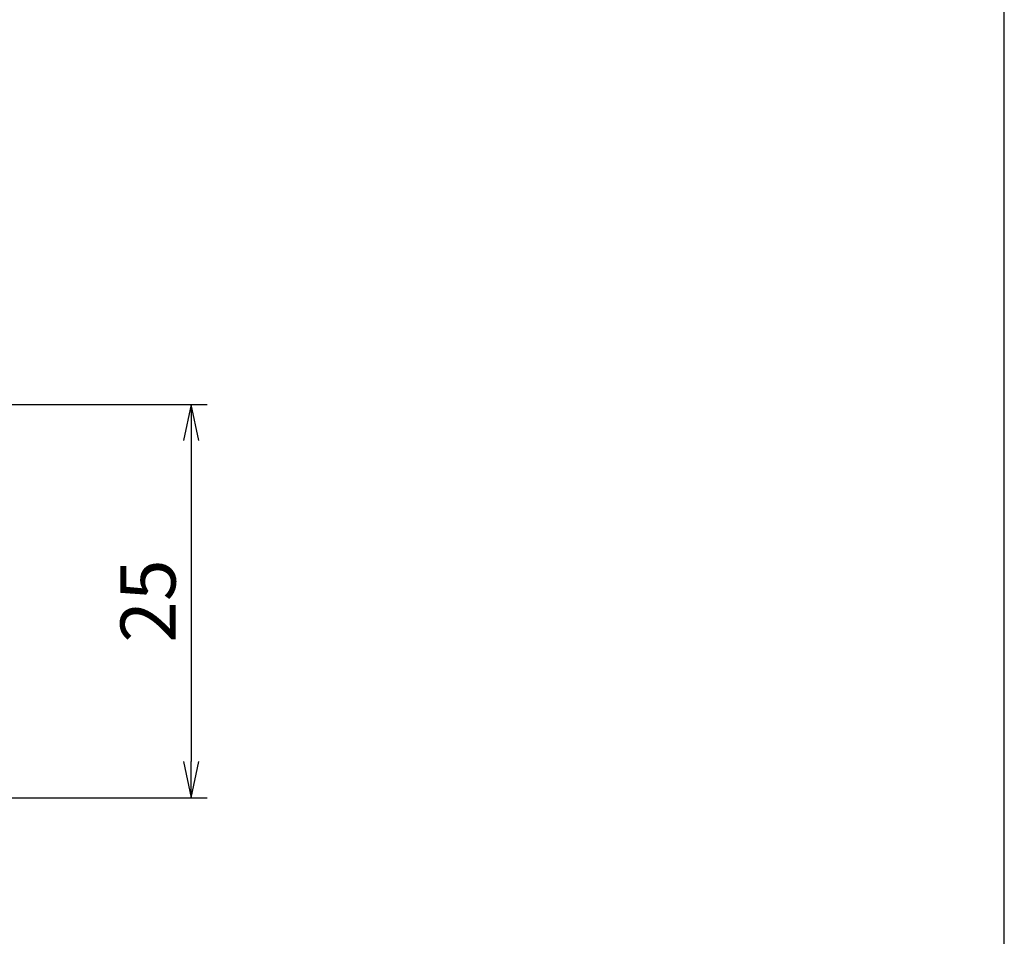
# Model space of a CAD drawing. Units: inches. Extents: x 250 to 636, y 242 to 505.
# Drawn here: x 574 to 636, y 300 to 359 of the extents above; entities that cross this region are included whole.
import ezdxf

# ---------------------------------------------------------------- set-up
doc = ezdxf.new("R2010")
doc.units = ezdxf.units.IN
doc.header["$MEASUREMENT"] = 0
doc.layers.add('10-寸法', color=3, linetype='Continuous')
doc.layers.add('図枠', color=7, linetype='Continuous')
doc.styles.add('STD', font='TXT.shx', dxfattribs={"bigfont": 'bigfont.shx'})
doc.dimstyles.new('1：1', dxfattribs={"dimtxt": 3.5, "dimasz": 2.3, "dimexe": 1, "dimexo": 1, "dimgap": 1, "dimtad": 3, "dimdsep": 46, "dimtxsty": 'STD', "dimblk1": 'ARRI', "dimblk2": 'ARRI', "dimsah": 1, "dimcen": 0, "dimclrd": 3, "dimclre": 3, "dimclrt": 4, "dimadec": 0, "dimazin": 0, "dimtfac": 0.7, "dimtmove": 0, "dimatfit": 0, "dimldrblk": 'ARRI', "dimfxl": 0, "dimtvp": 1, "dimtolj": 1, "dimtzin": 0, "dimarcsym": 0})

# ---------------------------------------------------------------- blocks, each defined once
blk = doc.blocks.new('ARRI')
at = {"color": 0, "linetype": 'ByBlock'}
for p, q in [((0, 0), (-1, 0.213)), ((-1, -0.213), (0, 0)), ((0, 0), (-1, 0))]:
    blk.add_line(p, q, dxfattribs=at)
blk = doc.blocks.new('*D73')
at = {"layer": '10-寸法', "color": 3, "lineweight": -2}
for p, q in [((535.43, 334.287), (585.493, 334.287)), ((584.493, 331.987), (584.493, 311.587)), ((545.88, 309.287), (585.493, 309.287))]:
    blk.add_line(p, q, dxfattribs=at)
at = {"layer": 'Defpoints', "color": 0}
for p in [(534.43, 334.287), (544.88, 309.287), (584.493, 309.287)]:
    blk.add_point(p, dxfattribs=at)
at = {"layer": '10-寸法', "color": 3, "lineweight": -2, "xscale": 2.3, "yscale": 2.3, "zscale": 2.3}
for p, rotation in [((584.493, 334.287), 90), ((584.493, 309.287), 270)]:
    blk.add_blockref('ARRI', p, dxfattribs=dict(at, rotation=rotation))
at = {"layer": '10-寸法', "color": 4, "insert": (581.743, 321.787), "char_height": 3.5, "attachment_point": 5, "rotation": 90, "style": 'STD'}
blk.add_mtext('\\A1;25', dxfattribs=at)

msp = doc.modelspace()

# ---------------------------------------------------------------- linework, layer by layer
at = {"layer": '図枠', "color": 7}
msp.add_lwpolyline([(250.162, 242.258), (636.162, 242.258), (636.162, 505.258), (250.162, 505.258)], close=True, dxfattribs=at)

# ---------------------------------------------------------------- dimensions: what is measured, and where the dimension line sits
at = {"layer": '10-寸法'}
dim = msp.add_linear_dim(base=(584.493, 309.287), p1=(534.43, 334.287), p2=(544.88, 309.287), angle=90, dimstyle='1：1', dxfattribs=at)
dim.commit()
dim.dimension.update_dxf_attribs({"geometry": '*D73', "text_midpoint": (581.743, 321.787)})

doc.saveas('drawing.dxf')
